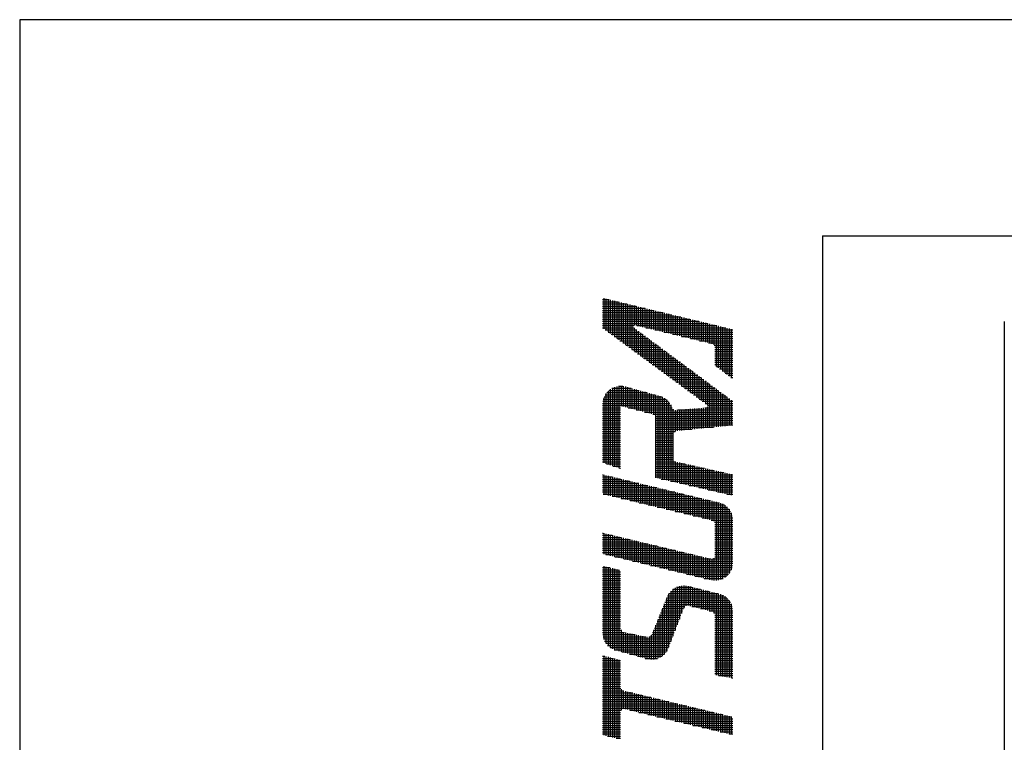
# Model space of a CAD drawing. Extents: x 0 to 244, y 0 to 155.
# Drawn here: x 9 to 25, y 141 to 153 of the extents above; entities that cross this region are included whole.
import ezdxf

# ---------------------------------------------------------------- set-up
doc = ezdxf.new("R2010")
doc.units = 0
doc.header["$LTSCALE"] = 0.5
doc.layers.add('AM_BOR', color=7, linetype='CONTINUOUS')

# ---------------------------------------------------------------- blocks, each defined once
blk = doc.blocks.new('KY_A3_1')
at = {"layer": 'AM_BOR', "linetype": 'CONTINUOUS'}
for p, q in [((420, 297), (0, 297)), ((0, 297), (0, 0))]:
    blk.add_line(p, q, dxfattribs=at)
at = {"layer": 'AM_BOR', "color": 5, "linetype": 'CONTINUOUS'}
for q in [(410, 290), (26, 8)]:
    blk.add_line((26, 290), q, dxfattribs=at)
at = {"layer": 'AM_BOR', "color": 4, "linetype": 'CONTINUOUS'}
for p, q in [((18.915, 287.973), (18.915, 286.986)), ((18.985, 287.956), (18.985, 286.935)), ((19.055, 287.939), (19.055, 286.883)), ((18.879, 287.93), (19.095, 287.93)), ((18.879, 287.86), (19.385, 287.86)), ((18.879, 287.79), (19.675, 287.79)), ((18.879, 287.72), (19.965, 287.72)), ((18.879, 287.65), (20.255, 287.65)), ((19.125, 287.923), (19.125, 286.832)), ((19.195, 287.906), (19.195, 286.78)), ((19.265, 287.889), (19.265, 286.729)), ((19.335, 287.872), (19.335, 286.677)), ((19.405, 287.855), (19.405, 286.625)), ((19.475, 287.838), (19.475, 286.574)), ((19.545, 287.821), (19.545, 286.522)), ((19.615, 287.804), (19.615, 286.471)), ((19.685, 287.787), (19.685, 286.419)), ((19.755, 287.771), (19.755, 286.368)), ((19.825, 287.754), (19.825, 286.316)), ((19.895, 287.737), (19.895, 287.095)), ((19.965, 287.72), (19.965, 287.095)), ((20.035, 287.703), (20.035, 287.078)), ((20.105, 287.686), (20.105, 287.061)), ((20.175, 287.669), (20.175, 287.044)), ((20.245, 287.652), (20.245, 287.027)), ((20.315, 287.635), (20.315, 287.01)), ((18.879, 287.58), (20.545, 287.58)), ((18.879, 287.51), (20.835, 287.51)), ((18.879, 287.44), (21.125, 287.44)), ((18.879, 287.37), (21.415, 287.37)), ((20.385, 287.618), (20.385, 286.993)), ((20.455, 287.602), (20.455, 286.977)), ((20.525, 287.585), (20.525, 286.96)), ((20.595, 287.568), (20.595, 286.943)), ((20.665, 287.551), (20.665, 286.926)), ((20.735, 287.534), (20.735, 286.909)), ((20.805, 287.517), (20.805, 286.892)), ((20.875, 287.5), (20.875, 286.875)), ((20.945, 287.483), (20.945, 286.858)), ((21.015, 287.466), (21.015, 286.841)), ((21.085, 287.449), (21.085, 286.824)), ((21.155, 287.433), (21.155, 286.808)), ((21.225, 287.416), (21.225, 286.791)), ((21.295, 287.399), (21.295, 286.774)), ((21.365, 287.382), (21.365, 286.757)), ((21.435, 287.365), (21.435, 286.74)), ((21.505, 287.348), (21.505, 286.723)), ((21.575, 287.331), (21.575, 286.706)), ((21.645, 287.314), (21.645, 286.689)), ((18.879, 287.3), (21.705, 287.3)), ((18.879, 287.23), (21.995, 287.23)), ((18.879, 287.16), (22.285, 287.16)), ((18.879, 287.09), (19.889, 287.09)), ((18.879, 287.02), (19.889, 287.02)), ((19.895, 287.015), (19.895, 286.265)), ((19.986, 287.09), (22.575, 287.09)), ((20.276, 287.02), (22.865, 287.02)), ((21.715, 287.297), (21.715, 286.672)), ((21.785, 287.281), (21.785, 286.655)), ((21.855, 287.264), (21.855, 286.639)), ((21.925, 287.247), (21.925, 286.622)), ((21.995, 287.23), (21.995, 286.605)), ((22.065, 287.213), (22.065, 286.588)), ((22.135, 287.196), (22.135, 286.571)), ((22.205, 287.179), (22.205, 286.554)), ((22.275, 287.162), (22.275, 286.537)), ((22.345, 287.145), (22.345, 286.52)), ((22.415, 287.128), (22.415, 286.503)), ((22.485, 287.112), (22.485, 286.472)), ((22.555, 287.095), (22.555, 285.77)), ((22.625, 287.078), (22.625, 285.718)), ((22.695, 287.061), (22.695, 285.665)), ((22.765, 287.044), (22.765, 285.613)), ((22.835, 287.027), (22.835, 285.56)), ((22.905, 287.01), (22.905, 285.508)), ((22.975, 286.993), (22.975, 285.455)), ((18.964, 286.95), (19.983, 286.95)), ((19.059, 286.88), (20.077, 286.88)), ((19.155, 286.81), (20.172, 286.81)), ((19.25, 286.74), (20.266, 286.74)), ((19.345, 286.67), (20.36, 286.67)), ((19.965, 286.963), (19.965, 286.213)), ((20.035, 286.911), (20.035, 286.162)), ((20.105, 286.859), (20.105, 286.11)), ((20.175, 286.807), (20.175, 286.059)), ((20.245, 286.755), (20.245, 286.007)), ((20.315, 286.703), (20.315, 285.956)), ((20.566, 286.95), (23.095, 286.95)), ((20.856, 286.88), (23.095, 286.88)), ((21.146, 286.81), (23.095, 286.81)), ((21.436, 286.74), (23.095, 286.74)), ((21.726, 286.67), (23.095, 286.67)), ((23.045, 286.976), (23.045, 285.403)), ((19.44, 286.6), (20.454, 286.6)), ((19.535, 286.53), (20.549, 286.53)), ((19.63, 286.46), (20.643, 286.46)), ((19.725, 286.39), (20.737, 286.39)), ((20.385, 286.651), (20.385, 285.904)), ((20.455, 286.599), (20.455, 285.853)), ((20.525, 286.547), (20.525, 285.801)), ((20.595, 286.495), (20.595, 285.75)), ((20.665, 286.443), (20.665, 285.698)), ((20.735, 286.391), (20.735, 285.646)), ((22.016, 286.6), (23.095, 286.6)), ((22.306, 286.53), (23.095, 286.53)), ((22.496, 286.46), (23.095, 286.46)), ((22.514, 286.39), (23.095, 286.39)), ((19.82, 286.32), (20.831, 286.32)), ((19.915, 286.25), (20.925, 286.25)), ((20.01, 286.18), (21.02, 286.18)), ((20.105, 286.11), (21.114, 286.11)), ((20.201, 286.04), (21.208, 286.04)), ((20.805, 286.339), (20.805, 285.595)), ((20.875, 286.287), (20.875, 285.543)), ((20.945, 286.235), (20.945, 285.492)), ((21.015, 286.183), (21.015, 285.44)), ((21.085, 286.131), (21.085, 285.389)), ((21.155, 286.079), (21.155, 285.337)), ((21.225, 286.027), (21.225, 285.286)), ((22.514, 286.32), (23.095, 286.32)), ((22.514, 286.25), (23.095, 286.25)), ((22.514, 286.18), (23.095, 286.18)), ((22.514, 286.11), (23.095, 286.11)), ((22.514, 286.04), (23.095, 286.04)), ((20.296, 285.97), (21.302, 285.97)), ((20.391, 285.9), (21.397, 285.9)), ((20.486, 285.83), (21.491, 285.83)), ((20.581, 285.76), (21.585, 285.76)), ((21.295, 285.975), (21.295, 285.234)), ((21.365, 285.923), (21.365, 285.183)), ((21.435, 285.871), (21.435, 285.131)), ((21.505, 285.819), (21.505, 285.08)), ((21.575, 285.767), (21.575, 285.028)), ((21.645, 285.715), (21.645, 284.977)), ((22.514, 285.97), (23.095, 285.97)), ((22.514, 285.9), (23.095, 285.9)), ((22.514, 285.83), (23.095, 285.83)), ((22.569, 285.76), (23.095, 285.76)), ((20.676, 285.69), (21.679, 285.69)), ((20.771, 285.62), (21.774, 285.62)), ((20.866, 285.55), (21.868, 285.55)), ((20.961, 285.48), (21.962, 285.48)), ((21.056, 285.41), (22.056, 285.41)), ((21.715, 285.663), (21.715, 284.925)), ((21.785, 285.611), (21.785, 284.874)), ((21.855, 285.559), (21.855, 284.822)), ((21.925, 285.507), (21.925, 284.77)), ((21.995, 285.455), (21.995, 284.719)), ((22.065, 285.403), (22.065, 284.667)), ((22.662, 285.69), (23.095, 285.69)), ((22.755, 285.62), (23.095, 285.62)), ((22.849, 285.55), (23.095, 285.55)), ((22.942, 285.48), (23.095, 285.48)), ((23.035, 285.41), (23.095, 285.41)), ((19.195, 285.069), (19.195, 282.545)), ((19.265, 285.1), (19.265, 282.522)), ((19.335, 285.12), (19.335, 282.499)), ((19.393, 285.13), (19.528, 285.13)), ((19.405, 285.131), (19.405, 282.475)), ((19.475, 285.133), (19.475, 284.489)), ((19.545, 285.127), (19.545, 284.47)), ((19.615, 285.113), (19.615, 284.452)), ((19.685, 285.093), (19.685, 284.434)), ((19.755, 285.074), (19.755, 284.416)), ((21.152, 285.34), (22.15, 285.34)), ((21.247, 285.27), (22.245, 285.27)), ((21.342, 285.2), (22.339, 285.2)), ((21.437, 285.13), (22.433, 285.13)), ((22.135, 285.351), (22.135, 284.616)), ((22.205, 285.299), (22.205, 284.564)), ((22.275, 285.247), (22.275, 284.51)), ((22.345, 285.195), (22.345, 283.787)), ((22.415, 285.143), (22.415, 283.794)), ((22.485, 285.091), (22.485, 283.801)), ((18.915, 284.753), (18.915, 282.639)), ((18.925, 284.78), (20.801, 284.78)), ((18.961, 284.85), (20.566, 284.85)), ((18.985, 284.887), (18.985, 282.615)), ((19.01, 284.92), (20.313, 284.92)), ((19.055, 284.969), (19.055, 282.592)), ((19.077, 284.99), (20.06, 284.99)), ((19.125, 285.027), (19.125, 282.569)), ((19.177, 285.06), (19.807, 285.06)), ((19.825, 285.055), (19.825, 284.397)), ((19.895, 285.035), (19.895, 284.379)), ((19.965, 285.016), (19.965, 284.361)), ((20.035, 284.997), (20.035, 284.343)), ((20.105, 284.977), (20.105, 284.324)), ((20.175, 284.958), (20.175, 284.306)), ((20.245, 284.939), (20.245, 284.288)), ((20.315, 284.919), (20.315, 284.27)), ((20.385, 284.9), (20.385, 284.251)), ((20.455, 284.88), (20.455, 284.233)), ((20.525, 284.861), (20.525, 284.215)), ((20.595, 284.842), (20.595, 282.162)), ((20.665, 284.822), (20.665, 282.145)), ((20.735, 284.803), (20.735, 282.129)), ((20.805, 284.778), (20.805, 282.113)), ((21.532, 285.06), (22.527, 285.06)), ((21.627, 284.99), (22.622, 284.99)), ((21.722, 284.92), (22.716, 284.92)), ((21.817, 284.85), (22.81, 284.85)), ((21.912, 284.78), (22.904, 284.78)), ((22.555, 285.039), (22.555, 283.808)), ((22.625, 284.987), (22.625, 283.815)), ((22.695, 284.935), (22.695, 283.822)), ((22.765, 284.883), (22.765, 283.829)), ((22.835, 284.831), (22.835, 283.836)), ((22.905, 284.779), (22.905, 283.843)), ((18.879, 284.57), (21.057, 284.57)), ((18.879, 284.5), (21.097, 284.5)), ((18.886, 284.64), (21.001, 284.64)), ((18.901, 284.71), (20.923, 284.71)), ((20.875, 284.742), (20.875, 282.097)), ((20.945, 284.693), (20.945, 282.081)), ((21.015, 284.624), (21.015, 282.065)), ((21.085, 284.524), (21.085, 282.048)), ((22.007, 284.71), (22.999, 284.71)), ((22.102, 284.64), (23.093, 284.64)), ((22.198, 284.57), (23.095, 284.57)), ((22.205, 284.431), (22.205, 283.773)), ((22.275, 284.454), (22.275, 283.78)), ((22.28, 284.5), (23.095, 284.5)), ((22.975, 284.727), (22.975, 283.85)), ((23.045, 284.675), (23.045, 283.857)), ((18.879, 284.43), (19.46, 284.43)), ((18.879, 284.36), (19.46, 284.36)), ((18.879, 284.29), (19.46, 284.29)), ((18.879, 284.22), (19.46, 284.22)), ((18.879, 284.15), (19.46, 284.15)), ((19.701, 284.43), (21.126, 284.43)), ((19.969, 284.36), (21.185, 284.36)), ((20.238, 284.29), (23.095, 284.29)), ((20.506, 284.22), (23.095, 284.22)), ((20.575, 284.15), (23.095, 284.15)), ((21.155, 284.379), (21.155, 282.032)), ((21.225, 284.353), (21.225, 283.66)), ((21.295, 284.358), (21.295, 283.682)), ((21.315, 284.36), (23.095, 284.36)), ((21.365, 284.364), (21.365, 283.689)), ((21.435, 284.369), (21.435, 283.696)), ((21.505, 284.375), (21.505, 283.703)), ((21.575, 284.38), (21.575, 283.71)), ((21.645, 284.386), (21.645, 283.717)), ((21.715, 284.392), (21.715, 283.724)), ((21.785, 284.397), (21.785, 283.731)), ((21.855, 284.403), (21.855, 283.738)), ((21.925, 284.408), (21.925, 283.745)), ((21.995, 284.414), (21.995, 283.752)), ((22.065, 284.42), (22.065, 283.759)), ((22.135, 284.425), (22.135, 283.766)), ((22.19, 284.43), (23.095, 284.43)), ((18.879, 284.08), (19.46, 284.08)), ((18.879, 284.01), (19.46, 284.01)), ((18.879, 283.94), (19.46, 283.94)), ((18.879, 283.87), (19.46, 283.87)), ((18.879, 283.8), (19.46, 283.8)), ((20.575, 284.08), (23.095, 284.08)), ((20.575, 284.01), (23.095, 284.01)), ((20.575, 283.94), (23.095, 283.94)), ((20.575, 283.87), (23.095, 283.87)), ((20.575, 283.8), (22.468, 283.8)), ((18.879, 283.73), (19.46, 283.73)), ((18.879, 283.66), (19.46, 283.66)), ((18.879, 283.59), (19.46, 283.59)), ((18.879, 283.52), (19.46, 283.52)), ((20.575, 283.73), (21.769, 283.73)), ((20.575, 283.66), (21.224, 283.66)), ((20.575, 283.59), (21.167, 283.59)), ((20.575, 283.52), (21.157, 283.52)), ((18.879, 283.45), (19.46, 283.45)), ((18.879, 283.38), (19.46, 283.38)), ((18.879, 283.31), (19.46, 283.31)), ((18.879, 283.24), (19.46, 283.24)), ((18.879, 283.17), (19.46, 283.17)), ((20.575, 283.45), (21.157, 283.45)), ((20.575, 283.38), (21.157, 283.38)), ((20.575, 283.31), (21.157, 283.31)), ((20.575, 283.24), (21.157, 283.24)), ((20.575, 283.17), (21.157, 283.17)), ((18.879, 283.1), (19.46, 283.1)), ((18.879, 283.03), (19.46, 283.03)), ((18.879, 282.96), (19.46, 282.96)), ((18.879, 282.89), (19.46, 282.89)), ((20.575, 283.1), (21.157, 283.1)), ((20.575, 283.03), (21.157, 283.03)), ((20.575, 282.96), (21.157, 282.96)), ((20.575, 282.89), (21.157, 282.89)), ((18.879, 282.82), (19.46, 282.82)), ((18.879, 282.75), (19.46, 282.75)), ((18.879, 282.68), (19.46, 282.68)), ((19.002, 282.61), (19.46, 282.61)), ((19.212, 282.54), (19.46, 282.54)), ((20.575, 282.82), (21.157, 282.82)), ((20.575, 282.75), (21.172, 282.75)), ((20.575, 282.68), (21.25, 282.68)), ((20.575, 282.61), (21.555, 282.61)), ((20.575, 282.54), (21.866, 282.54)), ((21.225, 282.692), (21.225, 282.016)), ((21.295, 282.668), (21.295, 282)), ((21.365, 282.652), (21.365, 281.984)), ((21.435, 282.637), (21.435, 281.968)), ((21.505, 282.621), (21.505, 281.952)), ((21.575, 282.605), (21.575, 281.935)), ((21.645, 282.589), (21.645, 281.919)), ((21.715, 282.574), (21.715, 281.903)), ((21.785, 282.558), (21.785, 281.887)), ((21.855, 282.542), (21.855, 281.871)), ((21.925, 282.526), (21.925, 281.855)), ((18.879, 282.26), (18.893, 282.26)), ((18.915, 282.254), (18.915, 281.624)), ((18.985, 282.237), (18.985, 281.608)), ((19.055, 282.221), (19.055, 281.591)), ((19.125, 282.204), (19.125, 281.574)), ((19.422, 282.47), (19.46, 282.47)), ((20.575, 282.47), (22.177, 282.47)), ((20.575, 282.4), (22.488, 282.4)), ((20.575, 282.33), (22.799, 282.33)), ((20.575, 282.26), (23.095, 282.26)), ((21.995, 282.511), (21.995, 281.838)), ((22.065, 282.495), (22.065, 281.822)), ((22.135, 282.479), (22.135, 281.806)), ((22.205, 282.463), (22.205, 281.79)), ((22.275, 282.448), (22.275, 281.774)), ((22.345, 282.432), (22.345, 281.758)), ((22.415, 282.416), (22.415, 281.742)), ((22.485, 282.4), (22.485, 281.725)), ((22.555, 282.385), (22.555, 281.709)), ((22.625, 282.369), (22.625, 281.693)), ((22.695, 282.353), (22.695, 281.677)), ((22.765, 282.337), (22.765, 281.661)), ((22.835, 282.322), (22.835, 281.645)), ((22.905, 282.306), (22.905, 281.628)), ((22.975, 282.29), (22.975, 281.612)), ((23.045, 282.274), (23.045, 281.596)), ((18.879, 282.19), (19.183, 282.19)), ((18.879, 282.12), (19.473, 282.12)), ((18.879, 282.05), (19.763, 282.05)), ((18.879, 281.98), (20.053, 281.98)), ((18.879, 281.91), (20.343, 281.91)), ((19.195, 282.187), (19.195, 281.557)), ((19.265, 282.17), (19.265, 281.54)), ((19.335, 282.153), (19.335, 281.524)), ((19.405, 282.136), (19.405, 281.507)), ((19.475, 282.119), (19.475, 281.49)), ((19.545, 282.102), (19.545, 281.473)), ((19.615, 282.085), (19.615, 281.456)), ((19.685, 282.068), (19.685, 281.44)), ((19.755, 282.052), (19.755, 281.423)), ((19.825, 282.035), (19.825, 281.406)), ((19.895, 282.018), (19.895, 281.389)), ((19.965, 282.001), (19.965, 281.372)), ((20.035, 281.984), (20.035, 281.356)), ((20.105, 281.967), (20.105, 281.339)), ((20.175, 281.95), (20.175, 281.322)), ((20.245, 281.933), (20.245, 281.305)), ((20.315, 281.916), (20.315, 281.288)), ((20.385, 281.9), (20.385, 281.272)), ((20.455, 281.883), (20.455, 281.255)), ((20.575, 282.19), (23.095, 282.19)), ((20.776, 282.12), (23.095, 282.12)), ((21.08, 282.05), (23.095, 282.05)), ((21.383, 281.98), (23.095, 281.98)), ((21.686, 281.91), (23.095, 281.91)), ((18.879, 281.84), (20.633, 281.84)), ((18.879, 281.77), (20.923, 281.77)), ((18.879, 281.7), (21.213, 281.7)), ((18.893, 281.63), (21.503, 281.63)), ((20.525, 281.866), (20.525, 281.238)), ((20.595, 281.849), (20.595, 281.221)), ((20.665, 281.832), (20.665, 281.204)), ((20.735, 281.815), (20.735, 281.188)), ((20.805, 281.798), (20.805, 281.171)), ((20.875, 281.781), (20.875, 281.154)), ((20.945, 281.764), (20.945, 281.137)), ((21.015, 281.747), (21.015, 281.12)), ((21.085, 281.731), (21.085, 281.104)), ((21.155, 281.714), (21.155, 281.087)), ((21.225, 281.697), (21.225, 281.07)), ((21.295, 281.68), (21.295, 281.053)), ((21.365, 281.663), (21.365, 281.036)), ((21.435, 281.646), (21.435, 281.02)), ((21.505, 281.629), (21.505, 281.003)), ((21.575, 281.612), (21.575, 280.986)), ((21.645, 281.595), (21.645, 280.969)), ((21.715, 281.578), (21.715, 280.952)), ((21.785, 281.562), (21.785, 280.936)), ((21.99, 281.84), (23.095, 281.84)), ((22.293, 281.77), (23.095, 281.77)), ((22.596, 281.7), (23.095, 281.7)), ((22.899, 281.63), (23.095, 281.63)), ((19.184, 281.56), (21.793, 281.56)), ((19.476, 281.49), (22.083, 281.49)), ((19.768, 281.42), (22.373, 281.42)), ((20.059, 281.35), (22.662, 281.35)), ((20.351, 281.28), (22.823, 281.28)), ((21.855, 281.545), (21.855, 280.919)), ((21.925, 281.528), (21.925, 280.902)), ((21.995, 281.511), (21.995, 280.885)), ((22.065, 281.494), (22.065, 280.868)), ((22.135, 281.477), (22.135, 280.852)), ((22.205, 281.46), (22.205, 280.835)), ((22.275, 281.443), (22.275, 280.818)), ((22.345, 281.426), (22.345, 280.801)), ((22.415, 281.41), (22.415, 280.784)), ((22.485, 281.393), (22.485, 280.753)), ((22.555, 281.376), (22.555, 278.835)), ((22.625, 281.359), (22.625, 278.844)), ((22.695, 281.34), (22.695, 278.863)), ((22.765, 281.312), (22.765, 278.891)), ((22.835, 281.272), (22.835, 278.93)), ((20.643, 281.21), (22.914, 281.21)), ((20.934, 281.14), (22.976, 281.14)), ((21.226, 281.07), (23.022, 281.07)), ((21.518, 281), (23.055, 281)), ((21.809, 280.93), (23.078, 280.93)), ((22.905, 281.218), (22.905, 278.985)), ((22.975, 281.142), (22.975, 279.061)), ((23.045, 281.024), (23.045, 279.178)), ((22.101, 280.86), (23.091, 280.86)), ((22.393, 280.79), (23.095, 280.79)), ((22.507, 280.72), (23.095, 280.72)), ((22.514, 280.65), (23.095, 280.65)), ((18.879, 280.37), (18.892, 280.37)), ((18.879, 280.3), (19.184, 280.3)), ((18.915, 280.364), (18.915, 279.686)), ((18.985, 280.347), (18.985, 279.669)), ((19.055, 280.331), (19.055, 279.652)), ((19.125, 280.314), (19.125, 279.635)), ((19.195, 280.297), (19.195, 279.618)), ((22.514, 280.58), (23.095, 280.58)), ((22.514, 280.51), (23.095, 280.51)), ((22.514, 280.44), (23.095, 280.44)), ((22.514, 280.37), (23.095, 280.37)), ((22.514, 280.3), (23.095, 280.3)), ((18.879, 280.23), (19.475, 280.23)), ((18.879, 280.16), (19.767, 280.16)), ((18.879, 280.09), (20.059, 280.09)), ((18.879, 280.02), (20.35, 280.02)), ((19.265, 280.28), (19.265, 279.601)), ((19.335, 280.263), (19.335, 279.584)), ((19.405, 280.247), (19.405, 279.567)), ((19.475, 280.23), (19.475, 279.551)), ((19.545, 280.213), (19.545, 279.534)), ((19.615, 280.196), (19.615, 279.517)), ((19.685, 280.179), (19.685, 279.5)), ((19.755, 280.163), (19.755, 279.483)), ((19.825, 280.146), (19.825, 279.466)), ((19.895, 280.129), (19.895, 279.449)), ((19.965, 280.112), (19.965, 279.432)), ((20.035, 280.095), (20.035, 279.415)), ((20.105, 280.079), (20.105, 279.398)), ((20.175, 280.062), (20.175, 279.382)), ((20.245, 280.045), (20.245, 279.365)), ((20.315, 280.028), (20.315, 279.348)), ((20.385, 280.011), (20.385, 279.331)), ((20.455, 279.995), (20.455, 279.314)), ((20.525, 279.978), (20.525, 279.297)), ((22.514, 280.23), (23.095, 280.23)), ((22.514, 280.16), (23.095, 280.16)), ((22.514, 280.09), (23.095, 280.09)), ((22.514, 280.02), (23.095, 280.02)), ((18.879, 279.95), (20.642, 279.95)), ((18.879, 279.88), (20.934, 279.88)), ((18.879, 279.81), (21.225, 279.81)), ((18.879, 279.74), (21.517, 279.74)), ((18.981, 279.67), (21.809, 279.67)), ((20.595, 279.961), (20.595, 279.28)), ((20.665, 279.944), (20.665, 279.263)), ((20.735, 279.927), (20.735, 279.246)), ((20.805, 279.911), (20.805, 279.229)), ((20.875, 279.894), (20.875, 279.213)), ((20.945, 279.877), (20.945, 279.196)), ((21.015, 279.86), (21.015, 279.179)), ((21.085, 279.843), (21.085, 279.162)), ((21.155, 279.827), (21.155, 279.145)), ((21.225, 279.81), (21.225, 279.128)), ((21.295, 279.793), (21.295, 279.111)), ((21.365, 279.776), (21.365, 279.094)), ((21.435, 279.759), (21.435, 279.077)), ((21.505, 279.743), (21.505, 279.061)), ((21.575, 279.726), (21.575, 279.044)), ((21.645, 279.709), (21.645, 279.027)), ((21.715, 279.692), (21.715, 279.01)), ((21.785, 279.675), (21.785, 278.993)), ((21.855, 279.659), (21.855, 278.976)), ((22.514, 279.95), (23.095, 279.95)), ((22.514, 279.88), (23.095, 279.88)), ((22.514, 279.81), (23.095, 279.81)), ((22.514, 279.74), (23.095, 279.74)), ((22.514, 279.67), (23.095, 279.67)), ((19.271, 279.6), (22.1, 279.6)), ((19.561, 279.53), (22.392, 279.53)), ((19.851, 279.46), (23.095, 279.46)), ((20.141, 279.39), (23.095, 279.39)), ((21.925, 279.642), (21.925, 278.959)), ((21.995, 279.625), (21.995, 278.942)), ((22.065, 279.608), (22.065, 278.925)), ((22.135, 279.591), (22.135, 278.908)), ((22.205, 279.575), (22.205, 278.892)), ((22.275, 279.558), (22.275, 278.875)), ((22.345, 279.541), (22.345, 278.858)), ((22.415, 279.527), (22.415, 278.842)), ((22.441, 279.53), (23.095, 279.53)), ((22.485, 279.554), (22.485, 278.834)), ((22.511, 279.6), (23.095, 279.6)), ((18.879, 279.25), (19.107, 279.25)), ((18.879, 279.18), (19.387, 279.18)), ((18.879, 279.11), (19.46, 279.11)), ((18.879, 279.04), (19.46, 279.04)), ((18.915, 279.298), (18.915, 276.931)), ((18.985, 279.28), (18.985, 276.798)), ((19.055, 279.263), (19.055, 276.716)), ((19.125, 279.245), (19.125, 276.658)), ((19.195, 279.228), (19.195, 276.615)), ((19.265, 279.21), (19.265, 276.585)), ((19.335, 279.193), (19.335, 276.564)), ((19.405, 279.175), (19.405, 276.545)), ((20.431, 279.32), (23.087, 279.32)), ((20.721, 279.25), (23.071, 279.25)), ((21.011, 279.18), (23.046, 279.18)), ((21.301, 279.11), (23.009, 279.11)), ((21.591, 279.04), (22.958, 279.04)), ((18.879, 278.97), (19.46, 278.97)), ((18.879, 278.9), (19.46, 278.9)), ((18.879, 278.83), (19.46, 278.83)), ((18.879, 278.76), (19.46, 278.76)), ((21.881, 278.97), (22.888, 278.97)), ((22.171, 278.9), (22.783, 278.9)), ((18.879, 278.69), (19.46, 278.69)), ((18.879, 278.62), (19.46, 278.62)), ((18.879, 278.55), (19.46, 278.55)), ((18.879, 278.48), (19.46, 278.48)), ((18.879, 278.41), (19.46, 278.41)), ((21.015, 278.398), (21.015, 276.67)), ((21.022, 278.41), (22.612, 278.41)), ((21.077, 278.48), (22.332, 278.48)), ((21.085, 278.488), (21.085, 276.852)), ((21.154, 278.55), (22.052, 278.55)), ((21.155, 278.55), (21.155, 277.034)), ((21.225, 278.596), (21.225, 277.216)), ((21.273, 278.62), (21.772, 278.62)), ((21.295, 278.629), (21.295, 277.398)), ((21.365, 278.651), (21.365, 277.58)), ((21.435, 278.664), (21.435, 277.762)), ((21.505, 278.668), (21.505, 277.941)), ((21.575, 278.664), (21.575, 278.007)), ((21.645, 278.651), (21.645, 278.019)), ((21.715, 278.634), (21.715, 278.004)), ((21.785, 278.616), (21.785, 277.986)), ((21.855, 278.599), (21.855, 277.969)), ((21.925, 278.582), (21.925, 277.951)), ((21.995, 278.564), (21.995, 277.934)), ((22.065, 278.546), (22.065, 277.916)), ((22.135, 278.529), (22.135, 277.899)), ((22.205, 278.512), (22.205, 277.881)), ((22.275, 278.494), (22.275, 277.864)), ((22.345, 278.477), (22.345, 277.846)), ((22.415, 278.459), (22.415, 277.828)), ((22.485, 278.442), (22.485, 277.778)), ((22.555, 278.424), (22.555, 275.762)), ((22.625, 278.407), (22.625, 275.75)), ((22.695, 278.387), (22.695, 275.738)), ((18.879, 278.34), (19.46, 278.34)), ((18.879, 278.27), (19.46, 278.27)), ((18.879, 278.2), (19.46, 278.2)), ((18.879, 278.13), (19.46, 278.13)), ((18.879, 278.06), (19.46, 278.06)), ((20.867, 278.06), (23.05, 278.06)), ((20.875, 278.078), (20.875, 276.445)), ((20.896, 278.13), (23.015, 278.13)), ((20.924, 278.2), (22.967, 278.2)), ((20.945, 278.251), (20.945, 276.53)), ((20.952, 278.27), (22.9, 278.27)), ((20.982, 278.34), (22.802, 278.34)), ((22.765, 278.359), (22.765, 275.727)), ((22.835, 278.32), (22.835, 275.715)), ((22.905, 278.265), (22.905, 275.704)), ((22.975, 278.189), (22.975, 275.692)), ((23.045, 278.072), (23.045, 275.68)), ((18.879, 277.99), (19.46, 277.99)), ((18.879, 277.92), (19.46, 277.92)), ((18.879, 277.85), (19.46, 277.85)), ((18.879, 277.78), (19.46, 277.78)), ((20.754, 277.78), (21.442, 277.78)), ((20.782, 277.85), (21.469, 277.85)), ((20.805, 277.905), (20.805, 276.386)), ((20.811, 277.92), (21.496, 277.92)), ((20.839, 277.99), (21.546, 277.99)), ((21.772, 277.99), (23.074, 277.99)), ((22.052, 277.92), (23.089, 277.92)), ((22.332, 277.85), (23.095, 277.85)), ((22.483, 277.78), (23.095, 277.78)), ((18.879, 277.71), (19.46, 277.71)), ((18.879, 277.64), (19.46, 277.64)), ((18.879, 277.57), (19.46, 277.57)), ((18.879, 277.5), (19.46, 277.5)), ((18.879, 277.43), (19.46, 277.43)), ((20.612, 277.43), (21.307, 277.43)), ((20.64, 277.5), (21.334, 277.5)), ((20.665, 277.56), (20.665, 276.311)), ((20.669, 277.57), (21.361, 277.57)), ((20.697, 277.64), (21.388, 277.64)), ((20.725, 277.71), (21.415, 277.71)), ((20.735, 277.733), (20.735, 276.342)), ((22.512, 277.71), (23.095, 277.71)), ((22.514, 277.64), (23.095, 277.64)), ((22.514, 277.57), (23.095, 277.57)), ((22.514, 277.5), (23.095, 277.5)), ((22.514, 277.43), (23.095, 277.43)), ((18.879, 277.36), (19.46, 277.36)), ((18.879, 277.29), (19.46, 277.29)), ((18.879, 277.22), (19.48, 277.22)), ((18.879, 277.15), (19.583, 277.15)), ((19.475, 277.23), (19.475, 276.526)), ((19.545, 277.161), (19.545, 276.506)), ((19.615, 277.143), (19.615, 276.487)), ((19.685, 277.129), (19.685, 276.468)), ((19.755, 277.115), (19.755, 276.449)), ((19.825, 277.101), (19.825, 276.429)), ((20.498, 277.15), (21.2, 277.15)), ((20.525, 277.215), (20.525, 276.278)), ((20.527, 277.22), (21.226, 277.22)), ((20.555, 277.29), (21.253, 277.29)), ((20.584, 277.36), (21.28, 277.36)), ((20.595, 277.387), (20.595, 276.29)), ((22.514, 277.36), (23.095, 277.36)), ((22.514, 277.29), (23.095, 277.29)), ((22.514, 277.22), (23.095, 277.22)), ((22.514, 277.15), (23.095, 277.15)), ((18.881, 277.08), (19.933, 277.08)), ((18.892, 277.01), (20.283, 277.01)), ((18.912, 276.94), (21.119, 276.94)), ((18.942, 276.87), (21.092, 276.87)), ((18.984, 276.8), (21.065, 276.8)), ((19.895, 277.087), (19.895, 276.41)), ((19.965, 277.073), (19.965, 276.391)), ((20.035, 277.059), (20.035, 276.372)), ((20.105, 277.045), (20.105, 276.352)), ((20.175, 277.031), (20.175, 276.333)), ((20.245, 277.017), (20.245, 276.314)), ((20.315, 277.003), (20.315, 276.295)), ((20.385, 277.008), (20.385, 276.281)), ((20.39, 277.01), (21.146, 277.01)), ((20.455, 277.057), (20.455, 276.275)), ((20.469, 277.08), (21.173, 277.08)), ((22.514, 277.08), (23.095, 277.08)), ((22.514, 277.01), (23.095, 277.01)), ((22.514, 276.94), (23.095, 276.94)), ((22.514, 276.87), (23.095, 276.87)), ((22.514, 276.8), (23.095, 276.8)), ((19.041, 276.73), (21.038, 276.73)), ((19.122, 276.66), (21.011, 276.66)), ((19.252, 276.59), (20.98, 276.59)), ((19.496, 276.52), (20.938, 276.52)), ((22.514, 276.73), (23.095, 276.73)), ((22.514, 276.66), (23.095, 276.66)), ((22.514, 276.59), (23.095, 276.59)), ((22.514, 276.52), (23.095, 276.52)), ((18.879, 276.38), (18.955, 276.38)), ((18.879, 276.31), (19.235, 276.31)), ((18.879, 276.24), (19.46, 276.24)), ((18.879, 276.17), (19.46, 276.17)), ((18.915, 276.39), (18.915, 273.821)), ((18.985, 276.372), (18.985, 273.804)), ((19.055, 276.355), (19.055, 273.786)), ((19.125, 276.337), (19.125, 273.769)), ((19.195, 276.32), (19.195, 273.751)), ((19.265, 276.302), (19.265, 273.734)), ((19.335, 276.285), (19.335, 273.716)), ((19.405, 276.267), (19.405, 273.699)), ((19.751, 276.45), (20.879, 276.45)), ((20.005, 276.38), (20.796, 276.38)), ((20.26, 276.31), (20.661, 276.31)), ((22.514, 276.45), (23.095, 276.45)), ((22.514, 276.38), (23.095, 276.38)), ((22.514, 276.31), (23.095, 276.31)), ((22.514, 276.24), (23.095, 276.24)), ((22.514, 276.17), (23.095, 276.17)), ((18.879, 276.1), (19.46, 276.1)), ((18.879, 276.03), (19.46, 276.03)), ((18.879, 275.96), (19.46, 275.96)), ((18.879, 275.89), (19.46, 275.89)), ((22.514, 276.1), (23.095, 276.1)), ((22.514, 276.03), (23.095, 276.03)), ((22.514, 275.96), (23.095, 275.96)), ((22.514, 275.89), (23.095, 275.89)), ((18.879, 275.82), (19.46, 275.82)), ((18.879, 275.75), (19.46, 275.75)), ((18.879, 275.68), (19.46, 275.68)), ((18.879, 275.61), (19.46, 275.61)), ((18.879, 275.54), (19.46, 275.54)), ((22.514, 275.82), (23.095, 275.82)), ((22.628, 275.75), (23.095, 275.75)), ((23.048, 275.68), (23.095, 275.68)), ((18.879, 275.47), (19.46, 275.47)), ((18.879, 275.4), (19.46, 275.4)), ((18.879, 275.33), (19.465, 275.33)), ((18.879, 275.26), (19.562, 275.26)), ((18.879, 275.19), (19.854, 275.19)), ((19.475, 275.31), (19.475, 274.63)), ((19.545, 275.264), (19.545, 274.676)), ((19.615, 275.247), (19.615, 274.665)), ((19.685, 275.23), (19.685, 274.649)), ((19.755, 275.213), (19.755, 274.632)), ((19.825, 275.197), (19.825, 274.615)), ((18.879, 275.12), (20.145, 275.12)), ((18.879, 275.05), (20.437, 275.05)), ((18.879, 274.98), (20.729, 274.98)), ((18.879, 274.91), (21.02, 274.91)), ((19.895, 275.18), (19.895, 274.598)), ((19.965, 275.163), (19.965, 274.581)), ((20.035, 275.146), (20.035, 274.565)), ((20.105, 275.129), (20.105, 274.548)), ((20.175, 275.113), (20.175, 274.531)), ((20.245, 275.096), (20.245, 274.514)), ((20.315, 275.079), (20.315, 274.497)), ((20.385, 275.062), (20.385, 274.481)), ((20.455, 275.045), (20.455, 274.464)), ((20.525, 275.029), (20.525, 274.447)), ((20.595, 275.012), (20.595, 274.43)), ((20.665, 274.995), (20.665, 274.413)), ((20.735, 274.978), (20.735, 274.397)), ((20.805, 274.961), (20.805, 274.38)), ((20.875, 274.945), (20.875, 274.363)), ((20.945, 274.928), (20.945, 274.346)), ((21.015, 274.911), (21.015, 274.329)), ((21.085, 274.894), (21.085, 274.313)), ((21.155, 274.877), (21.155, 274.296)), ((18.879, 274.84), (21.312, 274.84)), ((18.879, 274.77), (21.603, 274.77)), ((18.879, 274.7), (21.895, 274.7)), ((18.879, 274.63), (19.474, 274.63)), ((18.879, 274.56), (19.46, 274.56)), ((19.764, 274.63), (22.187, 274.63)), ((20.055, 274.56), (22.478, 274.56)), ((21.225, 274.861), (21.225, 274.279)), ((21.295, 274.844), (21.295, 274.262)), ((21.365, 274.827), (21.365, 274.245)), ((21.435, 274.81), (21.435, 274.229)), ((21.505, 274.793), (21.505, 274.212)), ((21.575, 274.777), (21.575, 274.195)), ((21.645, 274.76), (21.645, 274.178)), ((21.715, 274.743), (21.715, 274.161)), ((21.785, 274.726), (21.785, 274.145)), ((21.855, 274.709), (21.855, 274.128)), ((21.925, 274.693), (21.925, 274.111)), ((21.995, 274.676), (21.995, 274.094)), ((22.065, 274.659), (22.065, 274.077)), ((22.135, 274.642), (22.135, 274.061)), ((22.205, 274.625), (22.205, 274.044)), ((22.275, 274.609), (22.275, 274.027)), ((22.345, 274.592), (22.345, 274.01)), ((22.415, 274.575), (22.415, 273.993)), ((22.485, 274.558), (22.485, 273.977)), ((18.879, 274.49), (19.46, 274.49)), ((18.879, 274.42), (19.46, 274.42)), ((18.879, 274.35), (19.46, 274.35)), ((18.879, 274.28), (19.46, 274.28)), ((20.347, 274.49), (22.77, 274.49)), ((20.639, 274.42), (23.062, 274.42)), ((20.93, 274.35), (23.095, 274.35)), ((21.222, 274.28), (23.095, 274.28)), ((22.555, 274.541), (22.555, 273.96)), ((22.625, 274.525), (22.625, 273.943)), ((22.695, 274.508), (22.695, 273.926)), ((22.765, 274.491), (22.765, 273.909)), ((22.835, 274.474), (22.835, 273.893)), ((22.905, 274.457), (22.905, 273.876)), ((22.975, 274.441), (22.975, 273.859)), ((23.045, 274.424), (23.045, 273.842)), ((18.879, 274.21), (19.46, 274.21)), ((18.879, 274.14), (19.46, 274.14)), ((18.879, 274.07), (19.46, 274.07)), ((18.879, 274), (19.46, 274)), ((18.879, 273.93), (19.46, 273.93)), ((21.514, 274.21), (23.095, 274.21)), ((21.805, 274.14), (23.095, 274.14)), ((22.097, 274.07), (23.095, 274.07)), ((22.389, 274), (23.095, 274)), ((22.68, 273.93), (23.095, 273.93)), ((18.879, 273.86), (19.46, 273.86)), ((19.04, 273.79), (19.46, 273.79)), ((19.32, 273.72), (19.46, 273.72)), ((22.972, 273.86), (23.095, 273.86))]:
    blk.add_line(p, q, dxfattribs=at)
at = {"layer": 'AM_BOR', "color": 7, "linetype": 'CONTINUOUS'}
blk.add_line((31.887, 287.225), (31.887, 273.214), dxfattribs=at)

msp = doc.modelspace()

# ---------------------------------------------------------------- block references
at = {"layer": 'AM_BOR', "xscale": 0.5, "yscale": 0.5, "zscale": 0.5}
msp.add_blockref('KY_A3_1', (9.318, 4.197), dxfattribs=at)

doc.saveas('drawing.dxf')
